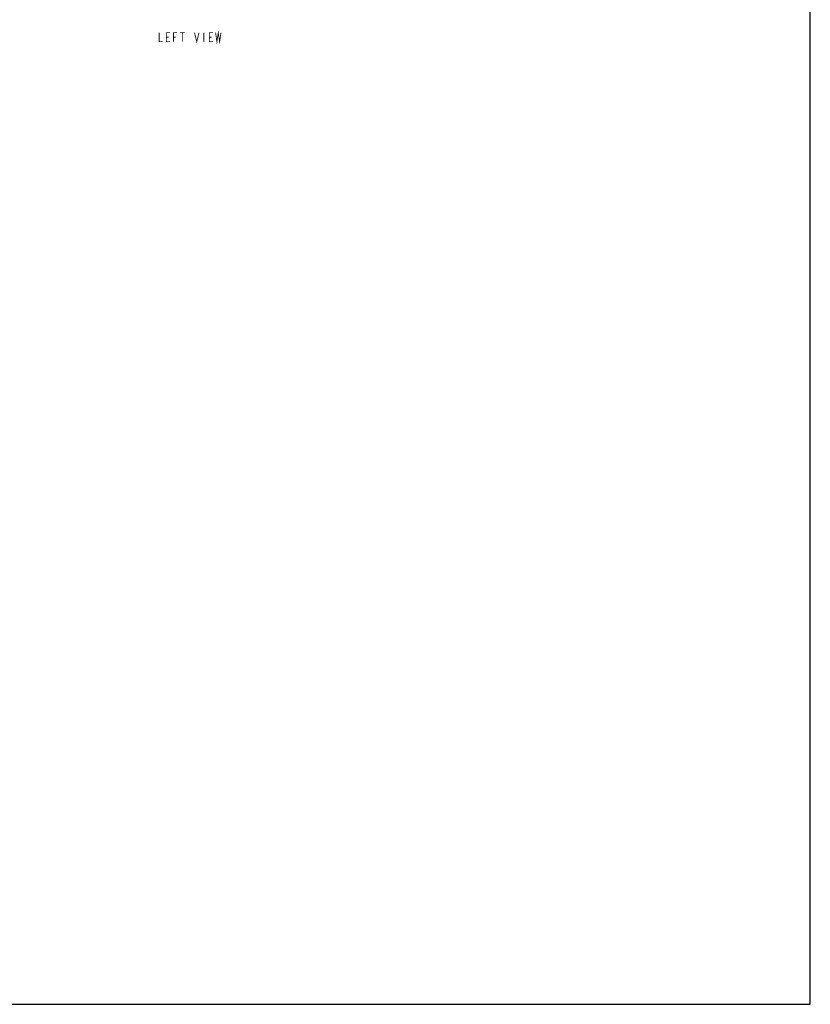
# Model space of a CAD drawing. Units: millimetres. Extents: x 0 to 700, y 0 to 1200.
# Drawn here: x 350 to 700, y 0 to 436 of the extents above; entities that cross this region are included whole.
import ezdxf

# ---------------------------------------------------------------- set-up
doc = ezdxf.new("R2010")
doc.units = ezdxf.units.MM
doc.header["$LTSCALE"] = 78.222222
doc.layers.get('0').update_dxf_attribs({"linetype": 'CONTINUOUS'})
doc.layers.add('___NOTE', color=7, linetype='CONTINUOUS')

msp = doc.modelspace()

# ---------------------------------------------------------------- linework, layer by layer
at = {"color": 7, "linetype": 'Continuous'}
for p, q in [((700, 0), (700, 1200)), ((0, 0), (700, 0))]:
    msp.add_line(p, q, dxfattribs=at)
at = {"layer": '___NOTE', "color": 2, "linetype": 'Continuous', "const_width": 0.381}
for points in [[(411.71, 430.19), (411.71, 426.22), (413.3, 426.22)], [(416.47, 426.22), (414.89, 426.22), (414.89, 430.19), (416.47, 430.19)], [(414.89, 428.21), (415.88, 428.21)], [(418.06, 426.22), (418.06, 430.19), (419.65, 430.19)], [(418.06, 428.21), (419.05, 428.21)], [(421.04, 430.19), (423.02, 430.19)], [(422.03, 430.19), (422.03, 426.22)], [(427.39, 430.19), (428.38, 426.22), (429.37, 430.19)], [(431.56, 430.19), (431.56, 426.22)], [(435.52, 426.22), (433.94, 426.22), (433.94, 430.19), (435.52, 430.19)], [(433.94, 428.21), (434.93, 428.21)], [(436.71, 430.19), (437.31, 426.22), (437.91, 430.19), (438.5, 426.22), (439.1, 430.19)]]:
    msp.add_lwpolyline(points, dxfattribs=at)

doc.saveas('drawing.dxf')
